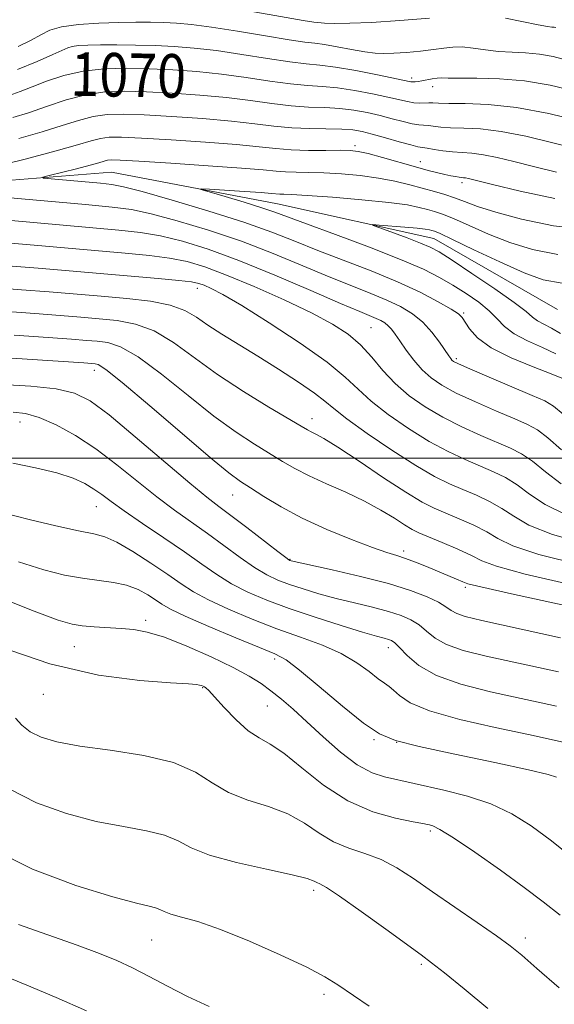
# Model space of a CAD drawing. Extents: x 2089800 to 2092700, y 314800 to 317700.
# Drawn here: x 2091535 to 2091633, y 316400 to 316580 of the extents above; entities that cross this region are included whole.
import ezdxf

# ---------------------------------------------------------------- set-up
doc = ezdxf.new("R2010")
doc.units = 0
doc.header["$MEASUREMENT"] = 0
for name, color, linetype, lineweight in [('32000', 7, 'Continuous', 0), ('DTM HARD BREAKLINE', 7, 'Continuous', 0), ('DTM SPOT ELEVATION', 2, 'Continuous', 13), ('INDEX CONTOUR', 41, 'Continuous', 13), ('INDEX CONTOUR LABEL', 244, 'Continuous', 0), ('INTERMEDIATE CONTOUR', 44, 'Continuous', 0)]:
    doc.layers.add(name, color=color, linetype=linetype, lineweight=lineweight)
doc.styles.add('Style-ITALICS', font='ITALICS.shx')

msp = doc.modelspace()

# ---------------------------------------------------------------- linework, layer by layer
at = {"layer": '32000', "flags": 128}
msp.add_lwpolyline([(2090000, 316500), (2092500, 316500)], dxfattribs=at)
at = {"layer": 'DTM HARD BREAKLINE'}
msp.add_polyline3d([(2091164.58, 316579.02, 1096.15), (2091189.65, 316580.35, 1093.76), (2091211.19, 316571.51, 1091.73), (2091224.35, 316568, 1091.25), (2091240.45, 316570.48, 1090.18), (2091264.97, 316562.86, 1087.91), (2091290.07, 316560.01, 1084.81), (2091311, 316552.96, 1083.37), (2091323.56, 316549.45, 1082.12), (2091339.13, 316541.18, 1080.75), (2091350.5, 316535.87, 1079.91), (2091365.43, 316535.95, 1078.6), (2091380.94, 316539.02, 1077.46), (2091408.4, 316540.37, 1074.89), (2091431.04, 316548.26, 1072.57), (2091448.94, 316550.15, 1070.06), (2091466.87, 316547.86, 1068.51), (2091495.53, 316546.82, 1065.58), (2091519.4, 316549.94, 1063.55), (2091551.62, 316552.51, 1060.92), (2091582.11, 316546.71, 1059.13), (2091610.8, 316540.3, 1057.22), (2091633.56, 316527.29, 1056.27)], dxfattribs=at)
at = {"layer": 'DTM SPOT ELEVATION'}
for p in [(2091545.47, 316573.64, 1070.9), (2091606.77, 316569.82, 1072.4), (2091610.64, 316568.2, 1071.4), (2091596.36, 316557.38, 1064.4), (2091608.36, 316554.41, 1064.7), (2091616.01, 316550.58, 1063.6), (2091567.41, 316531.16, 1070.6), (2091616.3, 316526.63, 1061.8), (2091599.3, 316523.95, 1067), (2091614.98, 316518.25, 1063.7), (2091548.49, 316516.08, 1078.6), (2091534.81, 316506.59, 1082.8), (2091588.44, 316507.22, 1073.4), (2091573.86, 316493.21, 1078.8), (2091548.81, 316491.07, 1084.8), (2091605.27, 316482.91, 1077.6), (2091584.4, 316481.42, 1079.9), (2091616.63, 316476.25, 1078.3), (2091557.9, 316470.2, 1089.6), (2091544.78, 316465.35, 1090.9), (2091602.49, 316465.16, 1084.6), (2091581.58, 316463.09, 1088.4), (2091568.36, 316457.85, 1092.1), (2091539.08, 316456.57, 1092.7), (2091580.23, 316454.48, 1090.9), (2091599.81, 316448.25, 1088.2), (2091604, 316447.79, 1088), (2091610.21, 316431.47, 1092.32), (2091588.78, 316420.61, 1096.38), (2091627.64, 316411.87, 1093.51), (2091558.98, 316411.48, 1098.89), (2091608.56, 316406.98, 1096.26), (2091590.68, 316401.51, 1098.41)]:
    msp.add_point(p, dxfattribs=at)
at = {"layer": 'INDEX CONTOUR'}
for points in [[(2091532.848, 316566.571, 1070), (2091534.855, 316567.332, 1070), (2091537.025, 316568.198, 1070), (2091539.707, 316569.229, 1070), (2091542.88, 316570.261, 1070), (2091546.437, 316571.071, 1070), (2091550.277, 316571.496, 1070), (2091554.334, 316571.599, 1070), (2091558.552, 316571.499, 1070), (2091562.88, 316571.293, 1070), (2091567.304, 316570.97, 1070), (2091571.817, 316570.499, 1070), (2091576.363, 316569.877, 1070), (2091580.691, 316569.23, 1070), (2091584.501, 316568.714, 1070), (2091587.615, 316568.432, 1070), (2091590.353, 316568.252, 1070), (2091593.158, 316567.99, 1070), (2091596.324, 316567.513, 1070), (2091599.547, 316566.902, 1070), (2091602.374, 316566.294, 1070), (2091605.977, 316565.449, 1070), (2091607.145, 316565.246, 1070), (2091608.187, 316565.182, 1070), (2091609.921, 316565.221, 1070), (2091610.644, 316565.2, 1070), (2091611.692, 316565.156, 1070), (2091613.552, 316565.133, 1070), (2091616.606, 316565.128, 1070), (2091620.813, 316564.951, 1070), (2091626.029, 316564.368, 1070), (2091631.962, 316563.249, 1070), (2091637.73, 316561.883, 1070)], [(2091633.248, 316519.158, 1060), (2091630.756, 316520.284, 1060), (2091628.002, 316521.51, 1060), (2091625.558, 316522.802, 1060), (2091623.82, 316524.138, 1060), (2091622.469, 316525.535, 1060), (2091621.007, 316527.022, 1060), (2091619.062, 316528.607, 1060), (2091616.756, 316530.215, 1060), (2091614.334, 316531.751, 1060), (2091611.889, 316533.175, 1060), (2091608.906, 316534.668, 1060), (2091604.712, 316536.468, 1060), (2091598.982, 316538.697, 1060), (2091592.759, 316541.021, 1060), (2091587.428, 316542.993, 1060), (2091583.952, 316544.3, 1060), (2091581.599, 316545.172, 1060), (2091579.214, 316545.974, 1060), (2091575.984, 316546.97, 1060), (2091572.47, 316548.015, 1060), (2091569.575, 316548.863, 1060), (2091568.054, 316549.326, 1060), (2091568.066, 316549.46, 1060), (2091569.622, 316549.38, 1060), (2091576.066, 316548.962, 1060), (2091579.133, 316548.752, 1060), (2091581.021, 316548.605, 1060), (2091582.556, 316548.475, 1060), (2091583.249, 316548.45, 1060), (2091584.703, 316548.383, 1060), (2091587.576, 316548.206, 1060), (2091592.201, 316547.875, 1060), (2091597.616, 316547.432, 1060), (2091602.532, 316546.945, 1060), (2091605.968, 316546.47, 1060), (2091608.158, 316546.031, 1060), (2091609.642, 316545.645, 1060), (2091610.929, 316545.289, 1060), (2091612.416, 316544.797, 1060), (2091614.467, 316543.967, 1060), (2091617.343, 316542.675, 1060), (2091620.876, 316541.116, 1060), (2091624.791, 316539.565, 1060), (2091628.93, 316538.271, 1060), (2091633.595, 316537.383, 1060)], [(2091635.145, 316489.548, 1070), (2091631.257, 316491.456, 1070), (2091628.425, 316493.371, 1070), (2091626.151, 316495.068, 1070), (2091624.001, 316496.394, 1070), (2091621.778, 316497.478, 1070), (2091616.593, 316499.701, 1070), (2091613.479, 316501.168, 1070), (2091609.987, 316503.051, 1070), (2091606.182, 316505.402, 1070), (2091602.459, 316507.976, 1070), (2091599.293, 316510.448, 1070), (2091596.914, 316512.625, 1070), (2091594.558, 316514.846, 1070), (2091591.218, 316517.579, 1070), (2091586.266, 316521.088, 1070), (2091580.612, 316524.812, 1070), (2091575.548, 316527.986, 1070), (2091572.063, 316530.036, 1070), (2091569.937, 316531.154, 1070), (2091568.645, 316531.723, 1070), (2091567.644, 316532.074, 1070), (2091566.307, 316532.344, 1070), (2091563.986, 316532.618, 1070), (2091560.223, 316532.964, 1070), (2091538.125, 316534.851, 1070), (2091532.609, 316535.304, 1070)], [(2091634.073, 316466.973, 1080), (2091619.641, 316470.169, 1080), (2091616.584, 316470.897, 1080), (2091615.038, 316471.413, 1080), (2091614.024, 316471.982, 1080), (2091613.031, 316472.676, 1080), (2091611.665, 316473.519, 1080), (2091609.573, 316474.528, 1080), (2091606.562, 316475.679, 1080), (2091602.478, 316476.938, 1080), (2091597.379, 316478.249, 1080), (2091592.171, 316479.458, 1080), (2091584.633, 316481.134, 1080), (2091584.396, 316481.199, 1080), (2091584.223, 316481.293, 1080), (2091583.625, 316481.728, 1080), (2091582.16, 316482.846, 1080), (2091576.462, 316487.238, 1080), (2091573.554, 316489.45, 1080), (2091571.337, 316491.102, 1080), (2091569.141, 316492.794, 1080), (2091566.008, 316495.369, 1080), (2091555.993, 316503.896, 1080), (2091551.172, 316507.905, 1080), (2091547.7, 316510.503, 1080), (2091544.837, 316511.927, 1080), (2091541.454, 316512.688, 1080), (2091536.791, 316513.205, 1080), (2091531.566, 316513.527, 1080)], [(2091636.54, 316426.412, 1090), (2091632.423, 316429.662, 1090), (2091628.715, 316432.423, 1090), (2091625.159, 316434.672, 1090), (2091621.326, 316436.482, 1090), (2091616.981, 316437.92, 1090), (2091612.646, 316439.022, 1090), (2091601.788, 316441.419, 1090), (2091599.498, 316442.199, 1090), (2091596.774, 316443.666, 1090), (2091593.689, 316445.992, 1090), (2091590.503, 316448.797, 1090), (2091587.521, 316451.56, 1090), (2091584.977, 316453.867, 1090), (2091582.817, 316455.728, 1090), (2091580.914, 316457.258, 1090), (2091579.086, 316458.591, 1090), (2091576.923, 316459.936, 1090), (2091573.957, 316461.517, 1090), (2091569.934, 316463.453, 1090), (2091565.455, 316465.441, 1090), (2091561.337, 316467.071, 1090), (2091558.175, 316468.043, 1090), (2091555.695, 316468.501, 1090), (2091553.4, 316468.7, 1090), (2091548.445, 316469.013, 1090), (2091546.244, 316469.194, 1090), (2091544.37, 316469.478, 1090), (2091541.846, 316470.226, 1090), (2091537.445, 316471.87, 1090), (2091530.449, 316474.641, 1090)], [(2091569.559, 316399.241, 1100), (2091565.587, 316401.093, 1100), (2091561.92, 316402.967, 1100), (2091558.569, 316404.758, 1100), (2091555.5, 316406.358, 1100), (2091552.592, 316407.716, 1100), (2091549.388, 316409.019, 1100), (2091545.34, 316410.51, 1100), (2091534.512, 316414.349, 1100)]]:
    msp.add_polyline3d(points, dxfattribs=at)
at = {"layer": 'INTERMEDIATE CONTOUR'}
for points in [[(2091573.998, 316582.608, 1076), (2091586.818, 316580.378, 1076), (2091588.774, 316580.068, 1076), (2091589.513, 316579.979, 1076), (2091590.732, 316579.888, 1076), (2091592.619, 316579.822, 1076), (2091595.42, 316579.837, 1076), (2091599.397, 316580.002, 1076), (2091604.57, 316580.349, 1076), (2091610.003, 316580.788, 1076)], [(2091534.45, 316575.555, 1074), (2091536.857, 316576.718, 1074), (2091538.646, 316577.728, 1074), (2091540.297, 316578.55, 1074), (2091542.464, 316579.175, 1074), (2091545.59, 316579.599, 1074), (2091549.283, 316579.857, 1074), (2091552.945, 316579.995, 1074), (2091556.103, 316580.051, 1074), (2091558.802, 316580.043, 1074), (2091561.215, 316579.984, 1074), (2091563.571, 316579.868, 1074), (2091566.324, 316579.616, 1074), (2091569.982, 316579.128, 1074), (2091574.786, 316578.364, 1074), (2091579.915, 316577.506, 1074), (2091584.277, 316576.793, 1074), (2091587.113, 316576.39, 1074), (2091588.977, 316576.167, 1074), (2091590.751, 316575.924, 1074), (2091593.089, 316575.513, 1074), (2091595.723, 316575.024, 1074), (2091598.153, 316574.6, 1074), (2091600.04, 316574.356, 1074), (2091601.671, 316574.283, 1074), (2091603.493, 316574.345, 1074), (2091605.812, 316574.504, 1074), (2091608.365, 316574.731, 1074), (2091610.747, 316575.001, 1074), (2091612.676, 316575.273, 1074), (2091614.342, 316575.466, 1074), (2091616.057, 316575.485, 1074), (2091618.064, 316575.277, 1074), (2091620.325, 316574.951, 1074), (2091622.733, 316574.66, 1074), (2091625.196, 316574.507, 1074), (2091627.69, 316574.397, 1074), (2091630.205, 316574.188, 1074), (2091632.73, 316573.761, 1074), (2091635.231, 316573.088, 1074)], [(2091623.961, 316580.779, 1076), (2091629.984, 316579.584, 1076), (2091631.681, 316579.275, 1076), (2091632.513, 316579.154, 1076), (2091632.914, 316579.111, 1076), (2091633.243, 316579.056, 1076)], [(2091534.373, 316571.355, 1072), (2091537.975, 316572.828, 1072), (2091540.844, 316574.077, 1072), (2091543.576, 316575.358, 1072), (2091544.403, 316575.604, 1072), (2091545.567, 316575.754, 1072), (2091547.256, 316575.842, 1072), (2091549.585, 316575.882, 1072), (2091552.594, 316575.882, 1072), (2091556.046, 316575.838, 1072), (2091559.633, 316575.744, 1072), (2091563.152, 316575.581, 1072), (2091566.805, 316575.293, 1072), (2091570.899, 316574.814, 1072), (2091575.575, 316574.121, 1072), (2091580.303, 316573.368, 1072), (2091584.389, 316572.754, 1072), (2091587.394, 316572.405, 1072), (2091589.903, 316572.161, 1072), (2091592.759, 316571.792, 1072), (2091596.505, 316571.144, 1072), (2091600.5, 316570.367, 1072), (2091606.604, 316569.114, 1072), (2091606.996, 316569.075, 1072), (2091607.396, 316569.091, 1072), (2091607.933, 316569.155, 1072), (2091608.648, 316569.28, 1072), (2091610.54, 316569.654, 1072), (2091611.466, 316569.782, 1072), (2091612.304, 316569.805, 1072), (2091613.467, 316569.768, 1072), (2091615.482, 316569.737, 1072), (2091618.711, 316569.739, 1072), (2091622.866, 316569.639, 1072), (2091627.497, 316569.264, 1072), (2091632.172, 316568.495, 1072), (2091636.534, 316567.436, 1072)], [(2091533.501, 316562.511, 1068), (2091536.379, 316563.418, 1068), (2091539.701, 316564.574, 1068), (2091543.298, 316565.769, 1068), (2091546.921, 316566.726, 1068), (2091550.417, 316567.235, 1068), (2091554.025, 316567.365, 1068), (2091558.081, 316567.249, 1068), (2091562.79, 316567.002, 1068), (2091567.826, 316566.647, 1068), (2091572.735, 316566.184, 1068), (2091577.152, 316565.633, 1068), (2091581.08, 316565.091, 1068), (2091584.612, 316564.675, 1068), (2091587.836, 316564.459, 1068), (2091590.803, 316564.343, 1068), (2091593.558, 316564.188, 1068), (2091596.143, 316563.882, 1068), (2091598.594, 316563.438, 1068), (2091600.944, 316562.898, 1068), (2091603.196, 316562.313, 1068), (2091605.225, 316561.772, 1068), (2091606.874, 316561.373, 1068), (2091608.052, 316561.178, 1068), (2091608.935, 316561.11, 1068), (2091609.765, 316561.057, 1068), (2091612.098, 316560.785, 1068), (2091613.902, 316560.667, 1068), (2091616.308, 316560.603, 1068), (2091619.392, 316560.438, 1068), (2091623.22, 316559.975, 1068), (2091627.741, 316559.091, 1068), (2091632.44, 316557.975, 1068), (2091640.003, 316556.05, 1068)], [(2091534.62, 316558.705, 1066), (2091538.91, 316559.901, 1066), (2091542.542, 316561.037, 1066), (2091545.583, 316562.007, 1066), (2091548.248, 316562.71, 1066), (2091550.807, 316563.072, 1066), (2091553.747, 316563.143, 1066), (2091557.611, 316562.999, 1066), (2091562.699, 316562.712, 1066), (2091568.348, 316562.324, 1066), (2091573.653, 316561.87, 1066), (2091577.941, 316561.389, 1066), (2091581.468, 316560.953, 1066), (2091584.724, 316560.636, 1066), (2091588.057, 316560.486, 1066), (2091593.958, 316560.386, 1066), (2091595.962, 316560.252, 1066), (2091597.641, 316559.974, 1066), (2091599.514, 316559.502, 1066), (2091601.921, 316558.825, 1066), (2091604.473, 316558.095, 1066), (2091606.602, 316557.5, 1066), (2091607.917, 316557.174, 1066), (2091608.75, 316557.022, 1066), (2091609.61, 316556.893, 1066), (2091610.889, 316556.674, 1066), (2091612.505, 316556.415, 1066), (2091614.252, 316556.201, 1066), (2091617.832, 316555.962, 1066), (2091619.943, 316555.704, 1066), (2091622.478, 316555.206, 1066), (2091625.525, 316554.477, 1066), (2091629.154, 316553.56, 1066), (2091633.355, 316552.527, 1066)], [(2091529.48, 316553.33, 1064), (2091535.738, 316554.898, 1064), (2091541.441, 316556.385, 1064), (2091545.384, 316557.5, 1064), (2091547.868, 316558.246, 1064), (2091549.576, 316558.694, 1064), (2091551.197, 316558.91, 1064), (2091553.469, 316558.921, 1064), (2091557.14, 316558.749, 1064), (2091562.609, 316558.422, 1064), (2091568.87, 316558.001, 1064), (2091574.571, 316557.555, 1064), (2091578.721, 316557.146, 1064), (2091581.789, 316556.813, 1064), (2091584.608, 316556.593, 1064), (2091587.781, 316556.502, 1064), (2091590.985, 316556.496, 1064), (2091593.668, 316556.514, 1064), (2091595.489, 316556.486, 1064), (2091596.947, 316556.316, 1064), (2091598.754, 316555.896, 1064), (2091601.402, 316555.171, 1064), (2091607.458, 316553.46, 1064), (2091609.787, 316552.831, 1064), (2091611.534, 316552.39, 1064), (2091612.873, 316552.077, 1064), (2091613.948, 316551.844, 1064), (2091614.803, 316551.676, 1064), (2091615.454, 316551.568, 1064), (2091615.929, 316551.512, 1064), (2091616.304, 316551.479, 1064), (2091616.665, 316551.434, 1064), (2091617.215, 316551.32, 1064), (2091621.62, 316550.232, 1064), (2091626.707, 316549.004, 1064), (2091633.07, 316547.655, 1064)], [(2091634.332, 316514.668, 1062), (2091632.398, 316515.443, 1062), (2091629.053, 316516.714, 1062), (2091625.02, 316518.392, 1062), (2091621.348, 316520.252, 1062), (2091618.851, 316522.08, 1062), (2091617.389, 316523.706, 1062), (2091616.054, 316525.809, 1062), (2091615.342, 316526.486, 1062), (2091613.988, 316527.361, 1062), (2091611.627, 316528.703, 1062), (2091608.294, 316530.428, 1062), (2091604.124, 316532.362, 1062), (2091599.309, 316534.348, 1062), (2091589.521, 316538.128, 1062), (2091585.308, 316539.814, 1062), (2091581.044, 316541.482, 1062), (2091575.915, 316543.302, 1062), (2091569.479, 316545.354, 1062), (2091562.779, 316547.356, 1062), (2091557.231, 316548.936, 1062), (2091553.803, 316549.833, 1062), (2091551.675, 316550.238, 1062), (2091549.581, 316550.454, 1062), (2091540.562, 316551.26, 1062), (2091539.099, 316551.413, 1062), (2091539.002, 316551.578, 1062), (2091540.187, 316551.896, 1062), (2091545.202, 316553.139, 1062), (2091547.674, 316553.776, 1062), (2091549.322, 316554.232, 1062), (2091550.291, 316554.518, 1062), (2091550.903, 316554.679, 1062), (2091551.587, 316554.747, 1062), (2091553.191, 316554.699, 1062), (2091556.67, 316554.499, 1062), (2091562.518, 316554.132, 1062), (2091569.392, 316553.679, 1062), (2091575.489, 316553.24, 1062), (2091579.467, 316552.901, 1062), (2091581.84, 316552.669, 1062), (2091583.582, 316552.534, 1062), (2091585.515, 316552.476, 1062), (2091587.844, 316552.439, 1062), (2091590.622, 316552.36, 1062), (2091593.845, 316552.18, 1062), (2091597.281, 316551.874, 1062), (2091600.643, 316551.42, 1062), (2091603.694, 316550.818, 1062), (2091606.408, 316550.144, 1062), (2091610.932, 316548.922, 1062), (2091612.85, 316548.388, 1062), (2091614.649, 316547.803, 1062), (2091616.487, 316547.094, 1062), (2091618.823, 316546.213, 1062), (2091622.192, 316545.121, 1062), (2091626.956, 316543.843, 1062), (2091632.779, 316542.655, 1062), (2091639.155, 316541.897, 1062)], [(2091634.565, 316508.04, 1064), (2091632.784, 316509.531, 1064), (2091631.195, 316510.474, 1064), (2091628.862, 316511.5, 1064), (2091621.004, 316514.845, 1064), (2091617.437, 316516.381, 1064), (2091615.357, 316517.303, 1064), (2091614.462, 316517.749, 1064), (2091614.16, 316517.982, 1064), (2091613.934, 316518.253, 1064), (2091613.566, 316518.774, 1064), (2091611.871, 316521.281, 1064), (2091610.476, 316523.129, 1064), (2091608.802, 316524.953, 1064), (2091606.9, 316526.493, 1064), (2091604.722, 316527.798, 1064), (2091602.194, 316528.997, 1064), (2091599.238, 316530.219, 1064), (2091595.748, 316531.596, 1064), (2091591.614, 316533.263, 1064), (2091586.771, 316535.297, 1064), (2091581.337, 316537.545, 1064), (2091575.478, 316539.796, 1064), (2091569.429, 316541.853, 1064), (2091563.712, 316543.581, 1064), (2091558.92, 316544.856, 1064), (2091555.306, 316545.625, 1064), (2091551.769, 316546.097, 1064), (2091546.869, 316546.55, 1064), (2091519.829, 316548.963, 1064)], [(2091634.267, 316501.528, 1066), (2091631.76, 316503.716, 1066), (2091629.856, 316505.152, 1066), (2091628.056, 316506.142, 1066), (2091625.69, 316507.173, 1066), (2091622.329, 316508.605, 1066), (2091618.496, 316510.286, 1066), (2091614.954, 316511.937, 1066), (2091612.28, 316513.363, 1066), (2091610.31, 316514.706, 1066), (2091608.695, 316516.194, 1066), (2091607.164, 316517.97, 1066), (2091605.753, 316519.833, 1066), (2091604.577, 316521.498, 1066), (2091603.709, 316522.749, 1066), (2091603.053, 316523.637, 1066), (2091602.467, 316524.284, 1066), (2091601.833, 316524.798, 1066), (2091601.107, 316525.233, 1066), (2091600.265, 316525.632, 1066), (2091597.218, 316526.897, 1066), (2091593.707, 316528.398, 1066), (2091588.233, 316530.78, 1066), (2091581.63, 316533.608, 1066), (2091575.041, 316536.289, 1066), (2091569.379, 316538.352, 1066), (2091564.645, 316539.805, 1066), (2091560.609, 316540.777, 1066), (2091556.945, 316541.405, 1066), (2091552.949, 316541.859, 1066), (2091527.699, 316544.086, 1066)], [(2091634.098, 316522.872, 1058), (2091632.462, 316523.849, 1058), (2091631.007, 316524.585, 1058), (2091629.849, 316525.208, 1058), (2091628.963, 316525.88, 1058), (2091627.783, 316526.896, 1058), (2091625.602, 316528.582, 1058), (2091622.018, 316531.096, 1058), (2091617.836, 316533.911, 1058), (2091614.165, 316536.328, 1058), (2091611.783, 316537.844, 1058), (2091610.149, 316538.737, 1058), (2091608.392, 316539.479, 1058), (2091605.908, 316540.422, 1058), (2091600.884, 316542.264, 1058), (2091599.68, 316542.719, 1058), (2091599.651, 316542.856, 1058), (2091600.775, 316542.791, 1058), (2091605.475, 316542.424, 1058), (2091607.759, 316542.219, 1058), (2091609.231, 316542.047, 1058), (2091610.032, 316541.91, 1058), (2091610.475, 316541.8, 1058), (2091610.927, 316541.655, 1058), (2091611.981, 316541.207, 1058), (2091614.285, 316540.131, 1058), (2091618.199, 316538.256, 1058), (2091622.929, 316536.02, 1058), (2091627.39, 316534.009, 1058), (2091630.903, 316532.7, 1058), (2091634.411, 316532.111, 1058)], [(2091634.224, 316495.237, 1068), (2091631.346, 316497.45, 1068), (2091628.956, 316499.392, 1068), (2091626.929, 316500.773, 1068), (2091624.917, 316501.81, 1068), (2091619.461, 316504.153, 1068), (2091615.987, 316505.727, 1068), (2091612.47, 316507.494, 1068), (2091609.222, 316509.396, 1068), (2091606.309, 316511.448, 1068), (2091603.74, 316513.683, 1068), (2091601.49, 316516.094, 1068), (2091599.417, 316518.523, 1068), (2091597.345, 316520.776, 1068), (2091595.062, 316522.734, 1068), (2091592.2, 316524.596, 1068), (2091588.352, 316526.639, 1068), (2091583.331, 316529.026, 1068), (2091577.83, 316531.477, 1068), (2091572.763, 316533.598, 1068), (2091568.784, 316535.092, 1068), (2091565.51, 316536.059, 1068), (2091562.297, 316536.697, 1068), (2091558.584, 316537.184, 1068), (2091554.129, 316537.62, 1068), (2091536.035, 316539.196, 1068), (2091530.154, 316539.695, 1068)], [(2091639.09, 316484.092, 1072), (2091632.63, 316485.924, 1072), (2091628.291, 316487.676, 1072), (2091625.504, 316489.292, 1072), (2091623.347, 316490.744, 1072), (2091621.073, 316492.016, 1072), (2091618.639, 316493.146, 1072), (2091616.176, 316494.191, 1072), (2091613.725, 316495.249, 1072), (2091610.97, 316496.609, 1072), (2091607.503, 316498.607, 1072), (2091603.143, 316501.409, 1072), (2091598.609, 316504.504, 1072), (2091594.847, 316507.213, 1072), (2091592.478, 316509.066, 1072), (2091590.831, 316510.439, 1072), (2091588.91, 316511.92, 1072), (2091585.975, 316513.941, 1072), (2091582.323, 316516.319, 1072), (2091578.504, 316518.72, 1072), (2091571.918, 316522.752, 1072), (2091569.345, 316524.406, 1072), (2091567.226, 316525.863, 1072), (2091565.105, 316527.098, 1072), (2091562.428, 316528.074, 1072), (2091558.793, 316528.775, 1072), (2091554.435, 316529.281, 1072), (2091549.744, 316529.695, 1072), (2091540.18, 316530.508, 1072), (2091535.064, 316530.913, 1072), (2091529.581, 316531.335, 1072)], [(2091637.752, 316480.356, 1074), (2091630.115, 316482.301, 1074), (2091625.324, 316483.895, 1074), (2091622.582, 316485.214, 1074), (2091620.542, 316486.42, 1074), (2091618.146, 316487.637, 1074), (2091615.5, 316488.815, 1074), (2091613.004, 316489.863, 1074), (2091610.883, 316490.779, 1074), (2091608.662, 316491.912, 1074), (2091605.694, 316493.699, 1074), (2091601.606, 316496.377, 1074), (2091597.113, 316499.39, 1074), (2091593.205, 316501.982, 1074), (2091590.627, 316503.586, 1074), (2091589.156, 316504.396, 1074), (2091588.322, 316504.794, 1074), (2091587.631, 316505.155, 1074), (2091586.48, 316505.828, 1074), (2091580.514, 316509.356, 1074), (2091575.865, 316512.205, 1074), (2091571.088, 316515.352, 1074), (2091563.01, 316521.219, 1074), (2091559.477, 316523.331, 1074), (2091556.048, 316524.6, 1074), (2091552.681, 316525.24, 1074), (2091549.364, 316525.569, 1074), (2091546.01, 316525.855, 1074), (2091542.22, 316526.167, 1074), (2091537.519, 316526.521, 1074), (2091531.658, 316526.949, 1074)], [(2091636.414, 316476.619, 1076), (2091627.6, 316478.678, 1076), (2091622.357, 316480.115, 1076), (2091619.661, 316481.135, 1076), (2091617.738, 316482.096, 1076), (2091615.218, 316483.258, 1076), (2091612.362, 316484.483, 1076), (2091608.098, 316486.27, 1076), (2091606.819, 316486.894, 1076), (2091605.459, 316487.705, 1076), (2091603.575, 316488.921, 1076), (2091601.111, 316490.444, 1076), (2091598.108, 316492.094, 1076), (2091594.665, 316493.717, 1076), (2091591.135, 316495.264, 1076), (2091587.929, 316496.708, 1076), (2091585.323, 316498.048, 1076), (2091583.047, 316499.381, 1076), (2091577.906, 316502.533, 1076), (2091574.526, 316504.734, 1076), (2091570.448, 316507.688, 1076), (2091565.696, 316511.468, 1076), (2091560.827, 316515.391, 1076), (2091556.527, 316518.588, 1076), (2091553.304, 316520.424, 1076), (2091550.926, 316521.198, 1076), (2091548.984, 316521.443, 1076), (2091547.002, 316521.611, 1076), (2091544.26, 316521.825, 1076), (2091539.973, 316522.13, 1076), (2091533.75, 316522.557, 1076)], [(2091647.077, 316470.271, 1078), (2091625.085, 316475.054, 1078), (2091619.435, 316476.316, 1078), (2091617.098, 316476.908, 1078), (2091616.143, 316477.273, 1078), (2091614.98, 316477.769, 1078), (2091609.493, 316480.054, 1078), (2091607.476, 316480.869, 1078), (2091605.641, 316481.556, 1078), (2091604.034, 316482.081, 1078), (2091602.195, 316482.661, 1078), (2091599.542, 316483.577, 1078), (2091595.706, 316485.029, 1078), (2091591.177, 316486.893, 1078), (2091586.664, 316488.964, 1078), (2091582.757, 316491.041, 1078), (2091579.581, 316492.946, 1078), (2091577.149, 316494.503, 1078), (2091575.298, 316495.711, 1078), (2091573.188, 316497.263, 1078), (2091569.809, 316500.024, 1078), (2091564.579, 316504.476, 1078), (2091558.643, 316509.563, 1078), (2091553.577, 316513.845, 1078), (2091550.559, 316516.249, 1078), (2091549.172, 316517.157, 1078), (2091548.604, 316517.318, 1078), (2091548.023, 316517.364, 1078), (2091546.525, 316517.469, 1078), (2091520.932, 316519.112, 1078)], [(2091633.72, 316460.707, 1082), (2091620.447, 316463.624, 1082), (2091616.189, 316464.675, 1082), (2091613.166, 316465.722, 1082), (2091611.043, 316466.924, 1082), (2091609.473, 316468.187, 1082), (2091608.106, 316469.349, 1082), (2091606.621, 316470.296, 1082), (2091604.807, 316471.086, 1082), (2091602.483, 316471.817, 1082), (2091599.549, 316472.575, 1082), (2091596.236, 316473.373, 1082), (2091592.859, 316474.211, 1082), (2091589.691, 316475.08, 1082), (2091586.828, 316475.95, 1082), (2091584.326, 316476.785, 1082), (2091582.18, 316477.593, 1082), (2091580.144, 316478.549, 1082), (2091577.914, 316479.875, 1082), (2091575.269, 316481.709, 1082), (2091569.281, 316486.105, 1082), (2091563.224, 316490.394, 1082), (2091559.966, 316492.839, 1082), (2091552.619, 316498.751, 1082), (2091548.763, 316501.654, 1082), (2091544.98, 316504.13, 1082), (2091541.45, 316506.078, 1082), (2091538.363, 316507.445, 1082), (2091535.815, 316508.203, 1082), (2091533.538, 316508.425, 1082)], [(2091633.367, 316454.442, 1084), (2091621.252, 316457.08, 1084), (2091615.793, 316458.453, 1084), (2091611.294, 316460.031, 1084), (2091608.062, 316461.867, 1084), (2091605.915, 316463.697, 1084), (2091604.547, 316465.179, 1084), (2091603.669, 316466.064, 1084), (2091603.053, 316466.492, 1084), (2091602.488, 316466.696, 1084), (2091601.718, 316466.9, 1084), (2091600.3, 316467.288, 1084), (2091597.748, 316468.034, 1084), (2091593.791, 316469.245, 1084), (2091589.024, 316470.766, 1084), (2091584.256, 316472.371, 1084), (2091580.137, 316473.892, 1084), (2091576.663, 316475.37, 1084), (2091573.669, 316476.903, 1084), (2091570.954, 316478.586, 1084), (2091568.188, 316480.508, 1084), (2091565.009, 316482.76, 1084), (2091561.22, 316485.353, 1084), (2091557.308, 316487.994, 1084), (2091553.924, 316490.308, 1084), (2091551.535, 316492.026, 1084), (2091549.854, 316493.28, 1084), (2091548.406, 316494.304, 1084), (2091546.747, 316495.292, 1084), (2091544.563, 316496.281, 1084), (2091541.568, 316497.267, 1084), (2091537.663, 316498.223, 1084), (2091533.493, 316499.037, 1084)], [(2091636.453, 316447.402, 1086), (2091632.941, 316448.203, 1086), (2091628.211, 316449.211, 1086), (2091622.081, 316450.506, 1086), (2091615.583, 316451.999, 1086), (2091610.049, 316453.559, 1086), (2091606.472, 316455.055, 1086), (2091604.494, 316456.368, 1086), (2091603.416, 316457.379, 1086), (2091602.617, 316458.046, 1086), (2091601.767, 316458.627, 1086), (2091600.615, 316459.457, 1086), (2091598.945, 316460.768, 1086), (2091596.692, 316462.396, 1086), (2091593.828, 316464.073, 1086), (2091590.352, 316465.604, 1086), (2091586.367, 316467.074, 1086), (2091582.004, 316468.637, 1086), (2091577.448, 316470.393, 1086), (2091573.102, 316472.217, 1086), (2091569.423, 316473.932, 1086), (2091566.683, 316475.432, 1086), (2091564.411, 316476.906, 1086), (2091561.95, 316478.616, 1086), (2091558.854, 316480.704, 1086), (2091555.529, 316482.833, 1086), (2091552.595, 316484.548, 1086), (2091550.418, 316485.542, 1086), (2091548.367, 316486.099, 1086), (2091545.561, 316486.65, 1086), (2091541.41, 316487.53, 1086), (2091536.497, 316488.681, 1086), (2091531.696, 316489.946, 1086)], [(2091633.367, 316441.375, 1088), (2091631.805, 316441.865, 1088), (2091628.215, 316442.71, 1088), (2091622.023, 316444.047, 1088), (2091614.679, 316445.608, 1088), (2091608.139, 316447.029, 1088), (2091603.804, 316448.109, 1088), (2091600.86, 316449.323, 1088), (2091597.936, 316451.309, 1088), (2091594.054, 316454.441, 1088), (2091589.796, 316458.015, 1088), (2091586.133, 316461.062, 1088), (2091583.681, 316462.903, 1088), (2091581.631, 316464.023, 1088), (2091578.817, 316465.195, 1088), (2091574.482, 316466.98, 1088), (2091569.505, 316469.074, 1088), (2091565.177, 316470.961, 1088), (2091562.442, 316472.259, 1088), (2091560.874, 316473.147, 1088), (2091559.7, 316473.94, 1088), (2091558.282, 316474.87, 1088), (2091556.51, 316475.832, 1088), (2091554.407, 316476.636, 1088), (2091551.993, 316477.155, 1088), (2091546.302, 316477.902, 1088), (2091543.009, 316478.498, 1088), (2091539.187, 316479.453, 1088), (2091534.57, 316480.908, 1088)], [(2091634.02, 316416.029, 1092), (2091630.911, 316418.506, 1092), (2091627.449, 316421.114, 1092), (2091623.051, 316424.3, 1092), (2091618.387, 316427.583, 1092), (2091614.438, 316430.255, 1092), (2091611.942, 316431.795, 1092), (2091610.646, 316432.441, 1092), (2091610.049, 316432.621, 1092), (2091609.634, 316432.709, 1092), (2091608.82, 316432.865, 1092), (2091607.007, 316433.197, 1092), (2091603.799, 316433.837, 1092), (2091599.6, 316435.023, 1092), (2091595.015, 316437.016, 1092), (2091590.587, 316439.906, 1092), (2091586.605, 316443.088, 1092), (2091583.296, 316445.783, 1092), (2091580.778, 316447.462, 1092), (2091578.738, 316448.598, 1092), (2091576.752, 316449.915, 1092), (2091574.534, 316451.912, 1092), (2091572.342, 316454.192, 1092), (2091570.57, 316456.138, 1092), (2091569.499, 316457.286, 1092), (2091568.966, 316457.794, 1092), (2091568.693, 316457.98, 1092), (2091568.447, 316458.104, 1092), (2091568.161, 316458.215, 1092), (2091567.813, 316458.307, 1092), (2091567.243, 316458.385, 1092), (2091565.743, 316458.498, 1092), (2091562.47, 316458.705, 1092), (2091556.828, 316459.128, 1092), (2091549.215, 316460.142, 1092), (2091540.276, 316462.187, 1092), (2091530.755, 316465.467, 1092)], [(2091633.834, 316402.678, 1094), (2091629.774, 316406.26, 1094), (2091626.987, 316408.678, 1094), (2091624.818, 316410.42, 1094), (2091622.315, 316412.237, 1094), (2091618.799, 316414.683, 1094), (2091610.601, 316420.348, 1094), (2091607.102, 316422.783, 1094), (2091604.046, 316424.757, 1094), (2091601.144, 316426.264, 1094), (2091598.181, 316427.355, 1094), (2091595.22, 316428.314, 1094), (2091592.394, 316429.484, 1094), (2091589.764, 316431.095, 1094), (2091587.085, 316432.921, 1094), (2091584.04, 316434.621, 1094), (2091580.444, 316435.967, 1094), (2091576.645, 316437.172, 1094), (2091573.124, 316438.564, 1094), (2091570.139, 316440.353, 1094), (2091567.06, 316442.304, 1094), (2091563.031, 316444.066, 1094), (2091557.536, 316445.377, 1094), (2091551.402, 316446.33, 1094), (2091545.792, 316447.106, 1094), (2091541.61, 316447.868, 1094), (2091538.705, 316448.713, 1094), (2091536.669, 316449.721, 1094), (2091535.147, 316450.927, 1094), (2091534.008, 316452.202, 1094)], [(2091620.757, 316398.925, 1096), (2091616.409, 316402.489, 1096), (2091612.776, 316405.433, 1096), (2091610.414, 316407.305, 1096), (2091608.524, 316408.724, 1096), (2091602.01, 316413.447, 1096), (2091597.456, 316416.726, 1096), (2091593.517, 316419.499, 1096), (2091591.1, 316421.09, 1096), (2091589.911, 316421.765, 1096), (2091589.357, 316422.027, 1096), (2091588.817, 316422.307, 1096), (2091587.55, 316422.757, 1096), (2091584.785, 316423.46, 1096), (2091580.115, 316424.466, 1096), (2091574.594, 316425.699, 1096), (2091569.637, 316427.051, 1096), (2091566.256, 316428.415, 1096), (2091563.84, 316429.681, 1096), (2091561.374, 316430.738, 1096), (2091558.039, 316431.54, 1096), (2091553.801, 316432.294, 1096), (2091548.824, 316433.268, 1096), (2091543.34, 316434.695, 1096), (2091537.859, 316436.653, 1096), (2091532.961, 316439.183, 1096)], [(2091598.919, 316399.351, 1098), (2091593.181, 316403.241, 1098), (2091590.781, 316404.716, 1098), (2091587.47, 316406.457, 1098), (2091582.62, 316408.759, 1098), (2091576.978, 316411.256, 1098), (2091571.638, 316413.418, 1098), (2091567.477, 316414.848, 1098), (2091564.506, 316415.691, 1098), (2091562.524, 316416.226, 1098), (2091561.298, 316416.681, 1098), (2091560.486, 316417.083, 1098), (2091559.717, 316417.411, 1098), (2091558.542, 316417.704, 1098), (2091556.201, 316418.257, 1098), (2091551.856, 316419.43, 1098), (2091545.084, 316421.505, 1098), (2091537.128, 316424.458, 1098), (2091529.643, 316428.192, 1098)], [(2091547.02, 316398.474, 1102), (2091541.477, 316400.937, 1102), (2091536.095, 316403.171, 1102), (2091529.312, 316405.909, 1102)]]:
    msp.add_polyline3d(points, dxfattribs=at)

# ---------------------------------------------------------------- texts
at = {"layer": 'INDEX CONTOUR LABEL', "style": 'Style-ITALICS', "width": 0.875}
msp.add_text('1070', height=8, rotation=358.9, dxfattribs=at).set_placement((2091544.035, 316566.542, 1070))

doc.saveas('drawing.dxf')
